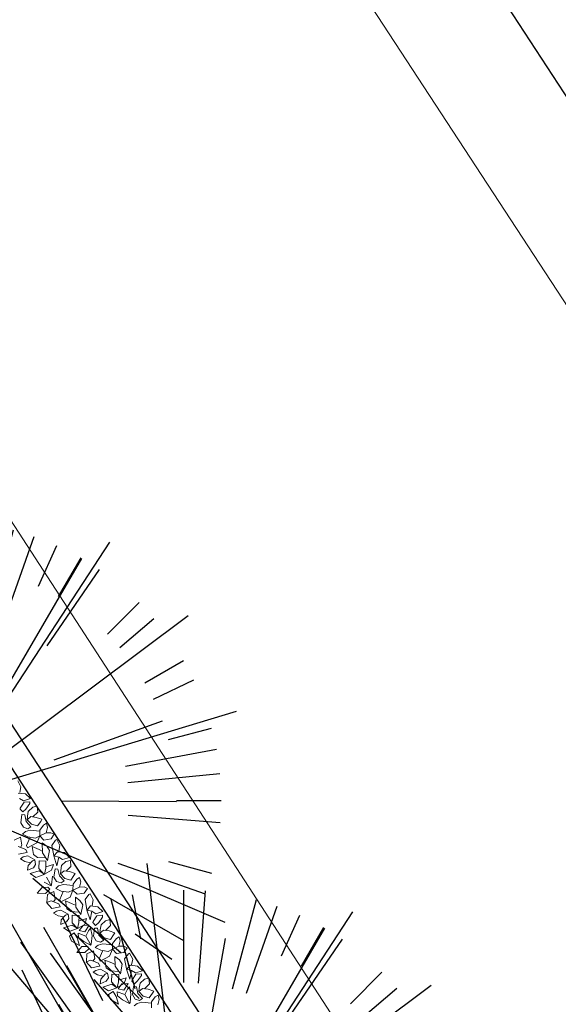
# Model space of a CAD drawing. Units: millimetres. Extents: x -84496 to -84261, y -43515 to -43349.
# Drawn here: x -84327 to -84318, y -43465 to -43448 of the extents above; entities that cross this region are included whole.
import ezdxf

# ---------------------------------------------------------------- set-up
doc = ezdxf.new("R2010")
doc.units = ezdxf.units.MM
doc.header["$MEASUREMENT"] = 0
doc.layers.add('Alberi', color=7, linetype='Continuous', lineweight=13, true_color=0x004c13)
doc.layers.add('PINUS PINEA PROGETTO', color=7, linetype='Continuous', lineweight=18, true_color=0x004c13)
for name, color, linetype in [('FLORA', 3, 'Continuous'), ('Proiezioni', 161, 'Continuous'), ('Strada', 7, 'Continuous')]:
    doc.layers.add(name, color=color, linetype=linetype)

# ---------------------------------------------------------------- blocks, each defined once
blk = doc.blocks.new('TASSO')
at = {"layer": 'FLORA', "color": 108, "true_color": 0x004c13}
for p, q in [((-2.92, 24.46), (-15.57, 130.24)), ((0, 79.74), (0, 119)), ((6.2, 79.5), (9.26, 118.64)), ((-20.64, 77.03), (-30.8, 114.94)), ((-18.29, 98.31), (-21.76, 116.99)), ((20.64, 77.03), (30.8, 114.94)), ((13.48, 20.62), (71.79, 109.77)), ((26.57, 75.19), (39.65, 112.2)), ((-34.38, 71.95), (-51.3, 107.37)), ((41.41, 91.02), (49.28, 108.32)), ((-39.87, 69.06), (-59.5, 103.06)), ((25.73, 44.19), (59.87, 102.84)), ((50, 86.6), (59.5, 103.06)), ((-46.35, 64.89), (-69.17, 96.83)), ((9.06, 50.33), (17.72, 98.42)), ((45.12, 65.75), (67.34, 98.11)), ((-51.83, 60.6), (-77.34, 90.44)), ((-25.41, 44.38), (-49.69, 86.78)), ((70.71, 70.71), (84.14, 84.14)), ((19.72, 14.76), (105.01, 78.6)), ((76, 64.99), (90.44, 77.34)), ((-65.75, 45.12), (-98.11, 67.34)), ((-39.06, 33.01), (-76.37, 64.55)), ((-86.6, 50), (-103.06, 59.5)), ((86.6, 50), (103.06, 59.5)), ((-22.64, 9.7), (-120.57, 51.64)), ((90.23, 43.11), (107.37, 51.3)), ((-75.19, 26.57), (-112.2, 39.65)), ((23.58, 7.13), (125.56, 37.95)), ((48.12, 17.32), (94.09, 33.86)), ((-96.59, 25.88), (-114.94, 30.8)), ((96.59, 25.88), (114.94, 30.8)), ((78.4, 14.58), (116.99, 21.76)), ((-79.5, 6.2), (-118.64, 9.26)), ((79.37, 7.7), (118.44, 11.48)), ((100, 0), (119, 0)), ((-79.74, 0), (-119, 0)), ((51.14, -0.18), (100, -0.36)), ((79.5, -6.2), (118.64, -9.26)), ((-99.53, -9.65), (-118.44, -11.48)), ((22.64, -9.7), (120.57, -51.64)), ((-19.72, -14.76), (-105.01, -78.6)), ((-98.31, -18.29), (-116.99, -21.76)), ((-77.03, -20.64), (-114.94, -30.8)), ((-48.12, -17.32), (-111.97, -40.3)), ((-13.48, -20.62), (-71.79, -109.77)), ((2.92, -24.46), (15.57, -130.24)), ((75.19, -26.57), (112.2, -39.65)), ((96.59, -25.88), (114.94, -30.8)), ((39.06, -33.01), (76.37, -64.55)), ((69.06, -39.87), (103.06, -59.5)), ((-25.73, -44.19), (-50.31, -86.42)), ((25.41, -44.38), (59.13, -103.27)), ((-60.6, -51.83), (-90.44, -77.34)), ((-9.06, -50.33), (-17.72, -98.42)), ((8.7, -50.39), (20.24, -117.26)), ((56.39, -56.39), (84.14, -84.14)), ((82.45, -56.59), (98.11, -67.34)), ((-45.12, -65.75), (-67.34, -98.11)), ((46.35, -64.89), (69.17, -96.83)), ((-70.71, -70.71), (-84.14, -84.14)), ((-33.02, -72.59), (-49.28, -108.32)), ((-26.57, -75.19), (-39.65, -112.2)), ((34.38, -71.95), (51.3, -107.37)), ((64.99, -76), (77.34, -90.44)), ((-6.2, -79.5), (-9.26, -118.64)), ((-50, -86.6), (-59.5, -103.06)), ((50, -86.6), (59.5, -103.06)), ((-25.88, -96.59), (-30.8, -114.94)), ((0, -100), (0, -119)), ((25.88, -96.59), (30.8, -114.94))]:
    blk.add_line(p, q, dxfattribs=at)

msp = doc.modelspace()

# ---------------------------------------------------------------- linework, layer by layer
at = {"layer": 'Alberi'}
for p, q in [((-84327.358, -43460.97), (-84327.305, -43461.073)), ((-84327.349, -43461.177), (-84327.226, -43461.191)), ((-84327.305, -43461.073), (-84327.323, -43461.17)), ((-84327.226, -43461.191), (-84327.141, -43461.273)), ((-84327.26, -43461.31), (-84327.326, -43461.268)), ((-84327.314, -43461.434), (-84327.25, -43461.335)), ((-84327.141, -43461.273), (-84327.26, -43461.31)), ((-84327.25, -43461.335), (-84327.154, -43461.327)), ((-84327.218, -43461.449), (-84327.155, -43461.357)), ((-84327.155, -43461.357), (-84327.154, -43461.327)), ((-84327.314, -43461.434), (-84327.316, -43461.451)), ((-84327.316, -43461.451), (-84327.273, -43461.498)), ((-84327.288, -43461.543), (-84327.306, -43461.682)), ((-84327.288, -43461.543), (-84327.238, -43461.547)), ((-84327.273, -43461.498), (-84327.218, -43461.449)), ((-84327.238, -43461.547), (-84327.213, -43461.663)), ((-84327.178, -43461.49), (-84327.19, -43461.573)), ((-84327.104, -43461.42), (-84327.178, -43461.49)), ((-84327.026, -43461.4), (-84327.104, -43461.42)), ((-84327.102, -43461.583), (-84327.019, -43461.502)), ((-84327.019, -43461.502), (-84327.026, -43461.4)), ((-84327.306, -43461.682), (-84327.262, -43461.76)), ((-84327.134, -43461.749), (-84327.213, -43461.663)), ((-84327.197, -43461.631), (-84327.19, -43461.573)), ((-84327.134, -43461.578), (-84327.197, -43461.631)), ((-84327.197, -43461.631), (-84327.122, -43461.709)), ((-84327.042, -43461.592), (-84327.134, -43461.578)), ((-84327.122, -43461.709), (-84327.02, -43461.737)), ((-84326.946, -43461.623), (-84327.042, -43461.592)), ((-84327.02, -43461.737), (-84326.967, -43461.659)), ((-84326.981, -43461.807), (-84326.918, -43461.722)), ((-84326.967, -43461.659), (-84326.946, -43461.623)), ((-84326.918, -43461.722), (-84326.87, -43461.691)), ((-84326.87, -43461.691), (-84326.852, -43461.763)), ((-84327.276, -43461.875), (-84327.228, -43461.833)), ((-84327.185, -43461.921), (-84327.276, -43461.875)), ((-84327.262, -43461.76), (-84327.186, -43461.784)), ((-84327.228, -43461.833), (-84327.146, -43461.81)), ((-84327.186, -43461.784), (-84327.134, -43461.749)), ((-84326.982, -43461.826), (-84327.146, -43461.81)), ((-84326.984, -43461.905), (-84326.981, -43461.807)), ((-84326.875, -43461.853), (-84326.984, -43461.905)), ((-84326.852, -43461.763), (-84326.875, -43461.853)), ((-84326.875, -43461.853), (-84326.793, -43461.852)), ((-84326.793, -43461.852), (-84326.737, -43461.879)), ((-84326.737, -43461.879), (-84326.791, -43461.957)), ((-84327.417, -43461.98), (-84327.308, -43461.929)), ((-84327.286, -43462.064), (-84327.313, -43462.103)), ((-84327.308, -43461.929), (-84327.286, -43462.064)), ((-84327.149, -43461.927), (-84327.209, -43462.066)), ((-84327.19, -43462.106), (-84327.034, -43462.023)), ((-84327.057, -43461.943), (-84327.185, -43461.921)), ((-84326.984, -43461.905), (-84327.057, -43461.943)), ((-84327.034, -43462.023), (-84326.984, -43461.905)), ((-84326.914, -43461.976), (-84326.984, -43461.905)), ((-84326.866, -43462.082), (-84326.941, -43462.026)), ((-84326.941, -43462.026), (-84326.936, -43462.192)), ((-84326.791, -43461.957), (-84326.914, -43461.976)), ((-84326.778, -43462.066), (-84326.715, -43461.981)), ((-84326.715, -43461.981), (-84326.694, -43461.967)), ((-84326.694, -43461.967), (-84326.64, -43462.07)), ((-84327.353, -43462.087), (-84327.221, -43462.138)), ((-84327.202, -43462.189), (-84327.342, -43462.218)), ((-84327.199, -43462.188), (-84327.221, -43462.138)), ((-84327.209, -43462.066), (-84327.19, -43462.106)), ((-84327.09, -43462.221), (-84327.112, -43462.086)), ((-84327.112, -43462.086), (-84326.996, -43462.137)), ((-84327.02, -43462.27), (-84327.09, -43462.221)), ((-84326.996, -43462.137), (-84326.94, -43462.163)), ((-84326.85, -43462.321), (-84326.936, -43462.192)), ((-84326.817, -43462.156), (-84326.866, -43462.082)), ((-84326.85, -43462.321), (-84326.817, -43462.156)), ((-84326.747, -43462.237), (-84326.778, -43462.066)), ((-84326.742, -43462.245), (-84326.684, -43462.174)), ((-84326.684, -43462.174), (-84326.561, -43462.188)), ((-84326.64, -43462.07), (-84326.658, -43462.167)), ((-84326.561, -43462.188), (-84326.476, -43462.27)), ((-84327.266, -43462.263), (-84327.313, -43462.295)), ((-84327.313, -43462.295), (-84327.237, -43462.34)), ((-84327.188, -43462.244), (-84327.266, -43462.263)), ((-84327.237, -43462.34), (-84327.14, -43462.361)), ((-84327.067, -43462.312), (-84327.188, -43462.244)), ((-84327.183, -43462.411), (-84327.109, -43462.329)), ((-84327.109, -43462.329), (-84327.067, -43462.312)), ((-84327.054, -43462.389), (-84327.092, -43462.446)), ((-84327.067, -43462.312), (-84327.054, -43462.389)), ((-84326.877, -43462.281), (-84327.02, -43462.27)), ((-84327, -43462.459), (-84326.996, -43462.329)), ((-84326.996, -43462.329), (-84326.878, -43462.335)), ((-84326.878, -43462.335), (-84326.882, -43462.455)), ((-84326.881, -43462.429), (-84326.752, -43462.389)), ((-84326.785, -43462.486), (-84326.752, -43462.389)), ((-84326.747, -43462.244), (-84326.691, -43462.413)), ((-84326.661, -43462.265), (-84326.742, -43462.245)), ((-84326.691, -43462.413), (-84326.661, -43462.265)), ((-84326.595, -43462.307), (-84326.661, -43462.265)), ((-84326.54, -43462.341), (-84326.614, -43462.411)), ((-84326.476, -43462.27), (-84326.595, -43462.307)), ((-84326.462, -43462.321), (-84326.54, -43462.341)), ((-84326.455, -43462.423), (-84326.462, -43462.321)), ((-84327.19, -43462.49), (-84327.183, -43462.411)), ((-84327.092, -43462.446), (-84327.19, -43462.49)), ((-84327.146, -43462.546), (-84326.996, -43462.499)), ((-84327.05, -43462.61), (-84327.146, -43462.546)), ((-84327.05, -43462.61), (-84326.908, -43462.56)), ((-84327, -43462.459), (-84326.908, -43462.56)), ((-84326.996, -43462.499), (-84326.915, -43462.552)), ((-84326.882, -43462.455), (-84326.905, -43462.556)), ((-84326.905, -43462.556), (-84326.785, -43462.486)), ((-84326.724, -43462.464), (-84326.742, -43462.604)), ((-84326.724, -43462.464), (-84326.674, -43462.468)), ((-84326.674, -43462.468), (-84326.649, -43462.584)), ((-84326.633, -43462.552), (-84326.626, -43462.494)), ((-84326.57, -43462.5), (-84326.633, -43462.552)), ((-84326.633, -43462.552), (-84326.558, -43462.63)), ((-84326.614, -43462.411), (-84326.626, -43462.494)), ((-84326.478, -43462.513), (-84326.57, -43462.5)), ((-84326.538, -43462.504), (-84326.455, -43462.423)), ((-84326.382, -43462.544), (-84326.478, -43462.513)), ((-84326.403, -43462.58), (-84326.382, -43462.544)), ((-84326.792, -43462.755), (-84326.909, -43462.693)), ((-84326.87, -43462.604), (-84326.807, -43462.722)), ((-84326.807, -43462.722), (-84326.792, -43462.755)), ((-84326.767, -43462.589), (-84326.782, -43462.737)), ((-84326.742, -43462.604), (-84326.698, -43462.681)), ((-84326.698, -43462.681), (-84326.622, -43462.705)), ((-84326.664, -43462.754), (-84326.582, -43462.731)), ((-84326.57, -43462.67), (-84326.649, -43462.584)), ((-84326.622, -43462.705), (-84326.57, -43462.67)), ((-84326.418, -43462.747), (-84326.582, -43462.731)), ((-84326.558, -43462.63), (-84326.457, -43462.658)), ((-84326.457, -43462.658), (-84326.403, -43462.58)), ((-84326.42, -43462.826), (-84326.417, -43462.728)), ((-84326.417, -43462.728), (-84326.354, -43462.643)), ((-84326.354, -43462.643), (-84326.307, -43462.612)), ((-84326.288, -43462.685), (-84326.311, -43462.775)), ((-84326.307, -43462.612), (-84326.288, -43462.685)), ((-84327.027, -43462.879), (-84326.942, -43462.78)), ((-84326.888, -43462.882), (-84327.027, -43462.879)), ((-84326.942, -43462.78), (-84326.844, -43462.779)), ((-84326.815, -43462.812), (-84326.888, -43462.882)), ((-84326.853, -43462.901), (-84326.744, -43462.85)), ((-84326.844, -43462.779), (-84326.815, -43462.812)), ((-84326.782, -43462.737), (-84326.792, -43462.755)), ((-84326.744, -43462.85), (-84326.722, -43462.985)), ((-84326.712, -43462.797), (-84326.664, -43462.754)), ((-84326.621, -43462.842), (-84326.712, -43462.797)), ((-84326.585, -43462.849), (-84326.645, -43462.987)), ((-84326.493, -43462.864), (-84326.621, -43462.842)), ((-84326.42, -43462.826), (-84326.493, -43462.864)), ((-84326.47, -43462.944), (-84326.42, -43462.826)), ((-84326.311, -43462.775), (-84326.42, -43462.826)), ((-84326.35, -43462.897), (-84326.42, -43462.826)), ((-84326.227, -43462.878), (-84326.35, -43462.897)), ((-84326.311, -43462.775), (-84326.229, -43462.773)), ((-84326.229, -43462.773), (-84326.173, -43462.8)), ((-84326.173, -43462.8), (-84326.227, -43462.878)), ((-84326.151, -43462.902), (-84326.13, -43462.888)), ((-84326.13, -43462.888), (-84326.076, -43462.991)), ((-84326.867, -43463.039), (-84326.789, -43463.008)), ((-84326.778, -43463.139), (-84326.867, -43463.039)), ((-84326.862, -43463.037), (-84326.853, -43462.901)), ((-84326.789, -43463.008), (-84326.657, -43463.059)), ((-84326.722, -43462.985), (-84326.749, -43463.024)), ((-84326.635, -43463.11), (-84326.657, -43463.059)), ((-84326.645, -43462.987), (-84326.626, -43463.027)), ((-84326.626, -43463.027), (-84326.47, -43462.944)), ((-84326.526, -43463.142), (-84326.548, -43463.007)), ((-84326.548, -43463.007), (-84326.432, -43463.058)), ((-84326.432, -43463.058), (-84326.376, -43463.085)), ((-84326.302, -43463.003), (-84326.377, -43462.947)), ((-84326.377, -43462.947), (-84326.372, -43463.114)), ((-84326.253, -43463.077), (-84326.302, -43463.003)), ((-84326.214, -43462.987), (-84326.151, -43462.902)), ((-84326.183, -43463.159), (-84326.214, -43462.987)), ((-84326.076, -43462.991), (-84326.094, -43463.088)), ((-84326.638, -43463.11), (-84326.778, -43463.139)), ((-84326.702, -43463.185), (-84326.749, -43463.216)), ((-84326.749, -43463.216), (-84326.673, -43463.261)), ((-84326.624, -43463.165), (-84326.702, -43463.185)), ((-84326.503, -43463.233), (-84326.624, -43463.165)), ((-84326.545, -43463.25), (-84326.503, -43463.233)), ((-84326.456, -43463.191), (-84326.526, -43463.142)), ((-84326.503, -43463.233), (-84326.49, -43463.31)), ((-84326.313, -43463.202), (-84326.456, -43463.191)), ((-84326.286, -43463.242), (-84326.372, -43463.114)), ((-84326.286, -43463.242), (-84326.253, -43463.077)), ((-84326.183, -43463.165), (-84326.127, -43463.334)), ((-84326.178, -43463.166), (-84326.12, -43463.095)), ((-84326.097, -43463.186), (-84326.178, -43463.166)), ((-84326.127, -43463.334), (-84326.097, -43463.186)), ((-84326.12, -43463.095), (-84325.997, -43463.109)), ((-84326.031, -43463.228), (-84326.097, -43463.186)), ((-84325.913, -43463.191), (-84326.031, -43463.228)), ((-84325.997, -43463.109), (-84325.913, -43463.191)), ((-84326.673, -43463.261), (-84326.576, -43463.282)), ((-84326.626, -43463.411), (-84326.619, -43463.332)), ((-84326.528, -43463.367), (-84326.626, -43463.411)), ((-84326.619, -43463.332), (-84326.545, -43463.25)), ((-84326.49, -43463.31), (-84326.528, -43463.367)), ((-84326.436, -43463.38), (-84326.432, -43463.25)), ((-84326.436, -43463.38), (-84326.344, -43463.481)), ((-84326.432, -43463.25), (-84326.314, -43463.257)), ((-84326.318, -43463.376), (-84326.341, -43463.477)), ((-84326.314, -43463.257), (-84326.318, -43463.376)), ((-84326.317, -43463.351), (-84326.188, -43463.311)), ((-84326.221, -43463.408), (-84326.188, -43463.311)), ((-84326.079, -43463.362), (-84326.081, -43463.379)), ((-84326.081, -43463.379), (-84326.038, -43463.426)), ((-84326.079, -43463.362), (-84326.015, -43463.262)), ((-84326.038, -43463.426), (-84325.982, -43463.376)), ((-84326.015, -43463.262), (-84325.919, -43463.255)), ((-84325.982, -43463.376), (-84325.92, -43463.284)), ((-84325.869, -43463.347), (-84325.942, -43463.418)), ((-84325.92, -43463.284), (-84325.919, -43463.255)), ((-84325.791, -43463.328), (-84325.869, -43463.347)), ((-84325.784, -43463.429), (-84325.791, -43463.328)), ((-84326.582, -43463.467), (-84326.432, -43463.42)), ((-84326.486, -43463.531), (-84326.582, -43463.467)), ((-84326.486, -43463.531), (-84326.344, -43463.481)), ((-84326.397, -43463.555), (-84326.479, -43463.609)), ((-84326.432, -43463.42), (-84326.351, -43463.473)), ((-84326.35, -43463.64), (-84326.397, -43463.555)), ((-84326.341, -43463.477), (-84326.221, -43463.408)), ((-84326.323, -43463.629), (-84326.331, -43463.56)), ((-84326.331, -43463.56), (-84326.199, -43463.61)), ((-84326.249, -43463.425), (-84326.316, -43463.512)), ((-84326.316, -43463.512), (-84326.218, -43463.536)), ((-84326.142, -43463.422), (-84326.249, -43463.425)), ((-84326.218, -43463.536), (-84326.142, -43463.422)), ((-84326.199, -43463.61), (-84326.155, -43463.517)), ((-84326.155, -43463.517), (-84326.124, -43463.475)), ((-84326.124, -43463.475), (-84326.096, -43463.595)), ((-84326.053, -43463.471), (-84326.071, -43463.61)), ((-84326.053, -43463.471), (-84326.003, -43463.475)), ((-84326.003, -43463.475), (-84325.978, -43463.591)), ((-84325.962, -43463.559), (-84325.955, -43463.501)), ((-84325.899, -43463.506), (-84325.962, -43463.559)), ((-84325.962, -43463.559), (-84325.887, -43463.637)), ((-84325.942, -43463.418), (-84325.955, -43463.501)), ((-84325.807, -43463.519), (-84325.899, -43463.506)), ((-84325.867, -43463.511), (-84325.784, -43463.429)), ((-84325.71, -43463.551), (-84325.807, -43463.519)), ((-84325.732, -43463.587), (-84325.71, -43463.551)), ((-84326.479, -43463.609), (-84326.445, -43463.693)), ((-84326.445, -43463.693), (-84326.307, -43463.77)), ((-84326.307, -43463.77), (-84326.35, -43463.64)), ((-84326.237, -43463.7), (-84326.323, -43463.629)), ((-84326.121, -43463.761), (-84326.237, -43463.7)), ((-84326.199, -43463.61), (-84326.136, -43463.728)), ((-84326.136, -43463.728), (-84326.121, -43463.761)), ((-84326.096, -43463.595), (-84326.111, -43463.743)), ((-84326.071, -43463.61), (-84326.027, -43463.687)), ((-84326.027, -43463.687), (-84325.951, -43463.711)), ((-84325.993, -43463.761), (-84325.91, -43463.738)), ((-84325.898, -43463.676), (-84325.978, -43463.591)), ((-84325.951, -43463.711), (-84325.898, -43463.676)), ((-84325.747, -43463.754), (-84325.91, -43463.738)), ((-84325.887, -43463.637), (-84325.785, -43463.665)), ((-84325.785, -43463.665), (-84325.732, -43463.587)), ((-84325.749, -43463.832), (-84325.746, -43463.735)), ((-84325.746, -43463.735), (-84325.682, -43463.649)), ((-84325.682, -43463.649), (-84325.635, -43463.618)), ((-84325.617, -43463.691), (-84325.64, -43463.781)), ((-84325.635, -43463.618), (-84325.617, -43463.691)), ((-84326.355, -43463.885), (-84326.271, -43463.786)), ((-84326.217, -43463.889), (-84326.355, -43463.885)), ((-84326.271, -43463.786), (-84326.173, -43463.785)), ((-84326.143, -43463.818), (-84326.217, -43463.889)), ((-84326.182, -43463.908), (-84326.073, -43463.856)), ((-84326.173, -43463.785), (-84326.143, -43463.818)), ((-84326.111, -43463.743), (-84326.121, -43463.761)), ((-84326.073, -43463.856), (-84326.051, -43463.991)), ((-84326.04, -43463.803), (-84325.993, -43463.761)), ((-84325.949, -43463.849), (-84326.04, -43463.803)), ((-84325.914, -43463.855), (-84325.974, -43463.993)), ((-84325.822, -43463.87), (-84325.949, -43463.849)), ((-84325.749, -43463.832), (-84325.822, -43463.87)), ((-84325.798, -43463.951), (-84325.749, -43463.832)), ((-84325.64, -43463.781), (-84325.749, -43463.832)), ((-84325.679, -43463.903), (-84325.749, -43463.832)), ((-84325.556, -43463.885), (-84325.679, -43463.903)), ((-84325.64, -43463.781), (-84325.558, -43463.78)), ((-84325.558, -43463.78), (-84325.502, -43463.806)), ((-84325.502, -43463.806), (-84325.556, -43463.885)), ((-84325.479, -43463.909), (-84325.458, -43463.895)), ((-84325.458, -43463.895), (-84325.405, -43463.998)), ((-84326.196, -43464.045), (-84326.118, -43464.015)), ((-84326.106, -43464.145), (-84326.196, -43464.045)), ((-84326.191, -43464.043), (-84326.182, -43463.908)), ((-84326.118, -43464.015), (-84325.986, -43464.065)), ((-84326.051, -43463.991), (-84326.077, -43464.03)), ((-84325.964, -43464.116), (-84325.986, -43464.065)), ((-84325.974, -43463.993), (-84325.955, -43464.034)), ((-84325.955, -43464.034), (-84325.798, -43463.951)), ((-84325.855, -43464.149), (-84325.877, -43464.014)), ((-84325.877, -43464.014), (-84325.761, -43464.064)), ((-84325.761, -43464.064), (-84325.705, -43464.091)), ((-84325.631, -43464.01), (-84325.706, -43463.953)), ((-84325.706, -43463.953), (-84325.701, -43464.12)), ((-84325.582, -43464.083), (-84325.631, -43464.01)), ((-84325.543, -43463.994), (-84325.479, -43463.909)), ((-84325.512, -43464.165), (-84325.543, -43463.994)), ((-84325.405, -43463.998), (-84325.423, -43464.095)), ((-84325.967, -43464.117), (-84326.106, -43464.145)), ((-84326.031, -43464.191), (-84326.078, -43464.222)), ((-84326.078, -43464.222), (-84326.002, -43464.268)), ((-84325.953, -43464.171), (-84326.031, -43464.191)), ((-84325.832, -43464.24), (-84325.953, -43464.171)), ((-84325.785, -43464.198), (-84325.855, -43464.149)), ((-84325.642, -43464.209), (-84325.785, -43464.198)), ((-84325.615, -43464.249), (-84325.701, -43464.12)), ((-84325.615, -43464.249), (-84325.582, -43464.083)), ((-84325.511, -43464.171), (-84325.456, -43464.34)), ((-84325.507, -43464.172), (-84325.449, -43464.101)), ((-84325.426, -43464.193), (-84325.507, -43464.172)), ((-84325.456, -43464.34), (-84325.426, -43464.193)), ((-84325.449, -43464.101), (-84325.326, -43464.116)), ((-84325.36, -43464.234), (-84325.426, -43464.193)), ((-84325.241, -43464.198), (-84325.36, -43464.234)), ((-84325.326, -43464.116), (-84325.241, -43464.198)), ((-84326.002, -43464.268), (-84325.905, -43464.289)), ((-84325.955, -43464.418), (-84325.948, -43464.338)), ((-84325.856, -43464.373), (-84325.955, -43464.418)), ((-84325.948, -43464.338), (-84325.874, -43464.257)), ((-84325.874, -43464.257), (-84325.832, -43464.24)), ((-84325.819, -43464.316), (-84325.856, -43464.373)), ((-84325.832, -43464.24), (-84325.819, -43464.316)), ((-84325.764, -43464.387), (-84325.761, -43464.256)), ((-84325.764, -43464.387), (-84325.672, -43464.488)), ((-84325.761, -43464.256), (-84325.643, -43464.263)), ((-84325.646, -43464.382), (-84325.67, -43464.483)), ((-84325.643, -43464.263), (-84325.646, -43464.382)), ((-84325.646, -43464.357), (-84325.516, -43464.317)), ((-84325.55, -43464.414), (-84325.516, -43464.317)), ((-84325.417, -43464.354), (-84325.419, -43464.371)), ((-84325.419, -43464.371), (-84325.376, -43464.418)), ((-84325.417, -43464.354), (-84325.354, -43464.254)), ((-84325.376, -43464.418), (-84325.321, -43464.368)), ((-84325.354, -43464.254), (-84325.257, -43464.247)), ((-84325.321, -43464.368), (-84325.258, -43464.276)), ((-84325.207, -43464.339), (-84325.281, -43464.41)), ((-84325.258, -43464.276), (-84325.257, -43464.247)), ((-84325.13, -43464.32), (-84325.207, -43464.339)), ((-84325.122, -43464.421), (-84325.13, -43464.32)), ((-84325.91, -43464.473), (-84325.76, -43464.426)), ((-84325.815, -43464.537), (-84325.91, -43464.473)), ((-84325.736, -43464.547), (-84325.818, -43464.601)), ((-84325.815, -43464.537), (-84325.672, -43464.488)), ((-84325.76, -43464.426), (-84325.68, -43464.479)), ((-84325.688, -43464.632), (-84325.736, -43464.547)), ((-84325.67, -43464.483), (-84325.55, -43464.414)), ((-84325.661, -43464.621), (-84325.669, -43464.552)), ((-84325.669, -43464.552), (-84325.537, -43464.602)), ((-84325.588, -43464.417), (-84325.654, -43464.504)), ((-84325.654, -43464.504), (-84325.557, -43464.528)), ((-84325.481, -43464.414), (-84325.588, -43464.417)), ((-84325.557, -43464.528), (-84325.481, -43464.414)), ((-84325.537, -43464.602), (-84325.494, -43464.509)), ((-84325.494, -43464.509), (-84325.462, -43464.467)), ((-84325.462, -43464.467), (-84325.435, -43464.587)), ((-84325.392, -43464.463), (-84325.409, -43464.602)), ((-84325.392, -43464.463), (-84325.342, -43464.467)), ((-84325.342, -43464.467), (-84325.316, -43464.583)), ((-84325.3, -43464.551), (-84325.293, -43464.493)), ((-84325.237, -43464.498), (-84325.3, -43464.551)), ((-84325.3, -43464.551), (-84325.225, -43464.629)), ((-84325.281, -43464.41), (-84325.293, -43464.493)), ((-84325.145, -43464.511), (-84325.237, -43464.498)), ((-84325.205, -43464.503), (-84325.122, -43464.421)), ((-84325.049, -43464.543), (-84325.145, -43464.511)), ((-84325.07, -43464.579), (-84325.049, -43464.543)), ((-84325.818, -43464.601), (-84325.784, -43464.685)), ((-84325.784, -43464.685), (-84325.645, -43464.762)), ((-84325.645, -43464.762), (-84325.688, -43464.632)), ((-84325.576, -43464.692), (-84325.661, -43464.621)), ((-84325.46, -43464.753), (-84325.576, -43464.692)), ((-84325.537, -43464.602), (-84325.474, -43464.72)), ((-84325.474, -43464.72), (-84325.46, -43464.753)), ((-84325.449, -43464.735), (-84325.46, -43464.753)), ((-84325.435, -43464.587), (-84325.449, -43464.735)), ((-84325.409, -43464.602), (-84325.365, -43464.679)), ((-84325.365, -43464.679), (-84325.289, -43464.703)), ((-84325.331, -43464.753), (-84325.249, -43464.73)), ((-84325.237, -43464.668), (-84325.316, -43464.583)), ((-84325.289, -43464.703), (-84325.237, -43464.668)), ((-84325.085, -43464.746), (-84325.249, -43464.73)), ((-84325.225, -43464.629), (-84325.124, -43464.657)), ((-84325.124, -43464.657), (-84325.07, -43464.579)), ((-84325.087, -43464.825), (-84325.085, -43464.727)), ((-84325.085, -43464.727), (-84325.021, -43464.641)), ((-84325.021, -43464.641), (-84324.974, -43464.61)), ((-84324.955, -43464.683), (-84324.978, -43464.773)), ((-84324.974, -43464.61), (-84324.955, -43464.683)), ((-84325.379, -43464.795), (-84325.331, -43464.753))]:
    msp.add_line(p, q, dxfattribs=at)
at = {"layer": 'Proiezioni'}
for p, q in [((-84324.881, -43438.866), (-84309.459, -43462.506)), ((-84322.478, -43467.659), (-84336.14, -43446.7)), ((-84322.812, -43467.878), (-84336.475, -43446.919))]:
    msp.add_line(p, q, dxfattribs=at)
at = {"layer": 'Strada', "lineweight": 0}
for p, q in [((-84326.399, -43440.081), (-84311.752, -43462.523)), ((-84320.893, -43466.685), (-84334.535, -43445.681))]:
    msp.add_line(p, q, dxfattribs=at)

# ---------------------------------------------------------------- block references
at = {"layer": 'PINUS PINEA PROGETTO', "linetype": 'Continuous', "xscale": 0.04, "yscale": 0.04, "zscale": 0.04}
for p in [(-84328.663, -43461.305), (-84324.537, -43467.585)]:
    msp.add_blockref('TASSO', p, dxfattribs=at)

doc.saveas('drawing.dxf')
